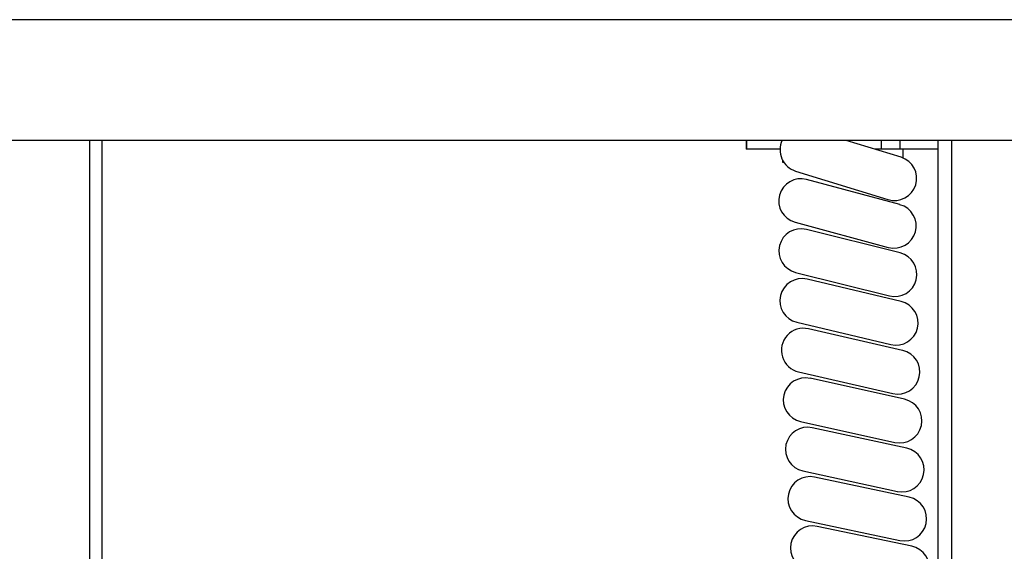
# Model space of a CAD drawing. Units: centimetres. Extents: x 3001 to 5203, y 1046 to 4119.
# Drawn here: x 4319 to 4441, y 1836 to 1902 of the extents above; entities that cross this region are included whole.
import ezdxf

# ---------------------------------------------------------------- set-up
doc = ezdxf.new("R2010")
doc.units = ezdxf.units.CM
doc.layers.add('Yangın Alarm Santralı', color=4, linetype='Continuous')

msp = doc.modelspace()

# ---------------------------------------------------------------- linework, layer by layer
at = {"layer": 'Yangın Alarm Santralı', "lineweight": -3}
for p, q in [((4679.82, 1902.06), (4199.82, 1902.06)), ((4664.82, 1887.06), (4214.82, 1887.06)), ((4327.22, 1635.06), (4327.22, 1887.06)), ((4328.72, 1887.06), (4328.72, 1635.06)), ((4408.72, 1887.06), (4408.72, 1885.96)), ((4408.8, 1885.96), (4408.8, 1887.06)), ((4427.95, 1884.96), (4421.14, 1887.06)), ((4425.52, 1885.96), (4425.52, 1887.06)), ((4427.85, 1885.96), (4427.85, 1887.06)), ((4432.52, 1887.06), (4432.52, 1635.06)), ((4434.22, 1887.06), (4434.22, 1635.06)), ((4408.8, 1885.96), (4408.72, 1885.96)), ((4412.92, 1885.96), (4408.8, 1885.96)), ((4425.52, 1885.96), (4424.7, 1885.96)), ((4427.85, 1885.96), (4425.52, 1885.96)), ((4432.52, 1885.96), (4427.85, 1885.96)), ((4428.22, 1884.86), (4428.22, 1885.96)), ((4413.22, 1884.63), (4413.22, 1884.36)), ((4413.22, 1884.36), (4413.37, 1884.36)), ((4414.86, 1883.24), (4426.33, 1879.71)), ((4427.81, 1879.07), (4416.22, 1882.2)), ((4414.79, 1876.89), (4426.37, 1873.76)), ((4427.83, 1873.07), (4416.19, 1875.98)), ((4414.86, 1870.65), (4426.5, 1867.73)), ((4427.96, 1867.02), (4416.28, 1869.79)), ((4415.01, 1864.44), (4426.69, 1861.67)), ((4428.15, 1860.95), (4416.45, 1863.63)), ((4415.23, 1858.27), (4426.92, 1855.59)), ((4428.39, 1854.88), (4416.67, 1857.48)), ((4415.48, 1852.11), (4427.19, 1849.51)), ((4428.66, 1848.79), (4416.93, 1851.34)), ((4415.76, 1845.96), (4427.49, 1843.41)), ((4428.96, 1842.7), (4417.22, 1845.2)), ((4416.07, 1839.82), (4427.81, 1837.32)), ((4429.28, 1836.6), (4417.53, 1839.07))]:
    msp.add_line(p, q, dxfattribs=at)
for centre, start, end in [((4415.67, 1885.87), 154.2879, 252.8629), ((4427.14, 1882.33), 252.8629, 72.8629), ((4415.51, 1879.54), 74.8709, 254.8709), ((4427.09, 1876.41), 254.8709, 74.8709), ((4415.53, 1873.31), 75.9484, 255.9484), ((4427.17, 1870.4), 255.9484, 75.9484), ((4415.65, 1867.12), 76.6363, 256.6363), ((4427.32, 1864.35), 256.6363, 76.6363), ((4415.84, 1860.95), 77.117, 257.117), ((4427.54, 1858.27), 257.117, 77.117), ((4416.08, 1854.79), 77.4715, 257.4715), ((4427.79, 1852.19), 257.4715, 77.4715), ((4416.35, 1848.65), 77.742, 257.742), ((4428.07, 1846.1), 257.742, 77.742), ((4416.65, 1842.51), 77.9524, 257.9524), ((4428.38, 1840.01), 257.9524, 77.9524), ((4416.97, 1836.38), 78.1175, 258.1175), ((4428.71, 1833.91), 258.1175, 78.1175)]:
    msp.add_arc(centre, 2.75, start, end, dxfattribs=at)

doc.saveas('drawing.dxf')
